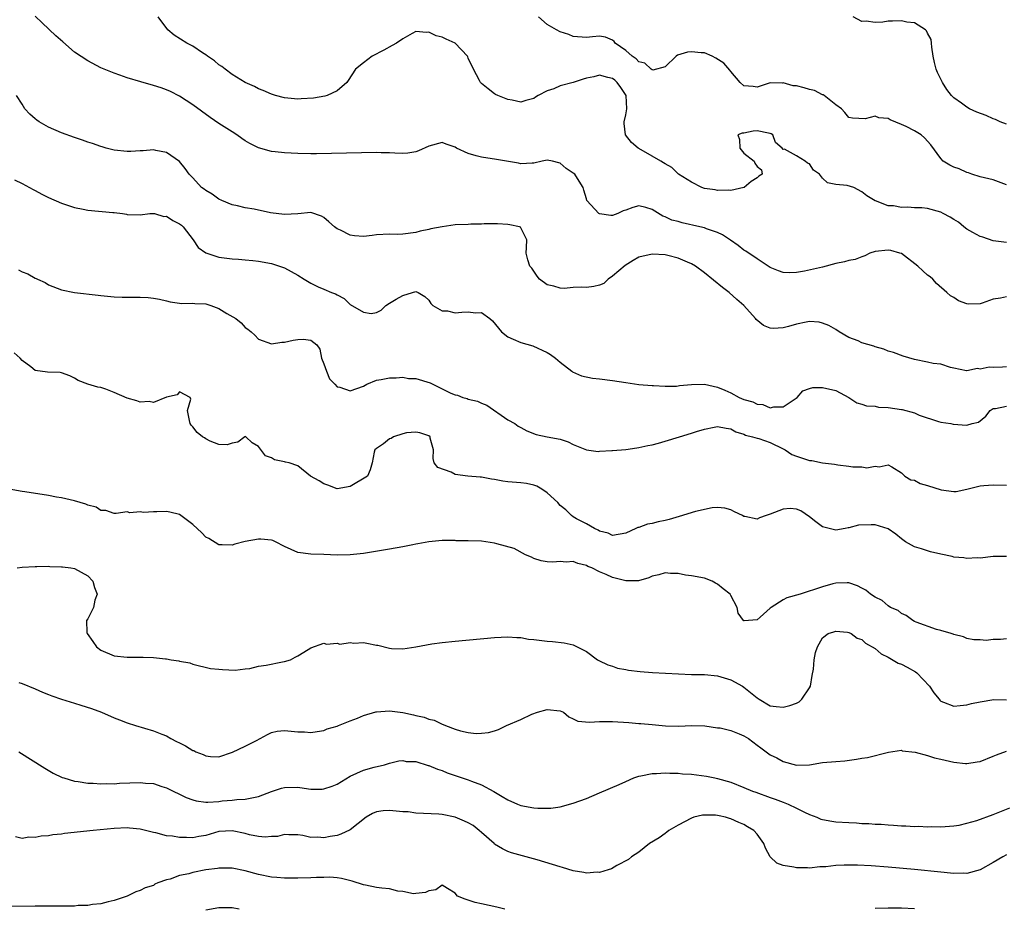
# Model space of a CAD drawing. Units: inches. Extents: x 2601000 to 2604000, y 1488000 to 1491000.
# Drawn here: x 2601787 to 2601937, y 1488463 to 1488599 of the extents above; entities that cross this region are included whole.
import ezdxf

# ---------------------------------------------------------------- set-up
doc = ezdxf.new("R2010")
doc.units = ezdxf.units.IN
doc.header["$MEASUREMENT"] = 0
doc.layers.add('LD26011488_2ft', color=194, linetype='Continuous')

msp = doc.modelspace()

# ---------------------------------------------------------------- linework, layer by layer
at = {"layer": 'LD26011488_2ft'}
for points, elevation in [([(2601937, 1488556.33), (2601936.12, 1488556.13), (2601935, 1488555.96), (2601933.34, 1488555.34), (2601933, 1488555.27), (2601931.2, 1488555.2), (2601931, 1488555.24), (2601929.73, 1488555.73), (2601929, 1488556.22), (2601928.47, 1488556.47), (2601927.91, 1488557), (2601926.38, 1488558.38), (2601925.8, 1488559), (2601925.38, 1488559.38), (2601925, 1488559.65), (2601924.28, 1488560.28), (2601923.53, 1488561), (2601921, 1488562.91), (2601920.79, 1488563), (2601919.38, 1488563.38), (2601919, 1488563.44), (2601917, 1488563.23), (2601916.21, 1488563), (2601915.45, 1488562.55), (2601915, 1488562.44), (2601913.98, 1488562.02), (2601913, 1488561.85), (2601912.32, 1488561.68), (2601911, 1488561.39), (2601909, 1488560.85), (2601906.23, 1488560.23), (2601905, 1488560.03), (2601903.97, 1488559.97), (2601903, 1488560.05), (2601902.28, 1488560.28), (2601901, 1488560.81), (2601899, 1488562.12), (2601897.3, 1488563.3), (2601897, 1488563.46), (2601896.15, 1488564.15), (2601894.96, 1488564.96), (2601893.76, 1488565.76), (2601893, 1488566.11), (2601891.29, 1488566.71), (2601891, 1488566.83), (2601890.31, 1488567), (2601887.59, 1488567.59), (2601887, 1488567.78), (2601886.03, 1488568.03), (2601885, 1488568.54), (2601884.63, 1488568.63), (2601883, 1488569.63), (2601882.06, 1488569.94), (2601881, 1488570.18), (2601880.05, 1488569.95), (2601879, 1488569.52), (2601878.58, 1488569.42), (2601877.77, 1488569), (2601877, 1488568.71), (2601876.72, 1488568.72), (2601874.97, 1488568.97), (2601874.91, 1488569), (2601873.07, 1488571), (2601873, 1488571.26), (2601872.59, 1488572.59), (2601872.5, 1488573), (2601871.65, 1488574.35), (2601871.22, 1488575), (2601871, 1488575.17), (2601869.9, 1488575.9), (2601869, 1488576.7), (2601868.77, 1488576.77), (2601867.85, 1488577), (2601867, 1488577.15), (2601866.24, 1488577), (2601865, 1488576.71), (2601864.72, 1488576.72), (2601863, 1488576.57), (2601862.67, 1488576.67), (2601859, 1488577.32), (2601858.65, 1488577.35), (2601857, 1488577.6), (2601856.18, 1488577.82), (2601855, 1488578.16), (2601853.2, 1488579), (2601853, 1488579.12), (2601851.61, 1488579.61), (2601851, 1488579.85), (2601849, 1488579.28), (2601847.43, 1488578.57), (2601847, 1488578.4), (2601845.77, 1488578.23), (2601845, 1488578.18), (2601843.79, 1488578.21), (2601843, 1488578.29), (2601841.71, 1488578.29), (2601841, 1488578.31), (2601831.86, 1488578.14), (2601831, 1488578.13), (2601829, 1488578.19), (2601827, 1488578.29), (2601825.56, 1488578.44), (2601825, 1488578.47), (2601823.03, 1488579.03), (2601821.7, 1488579.7), (2601821, 1488580.12), (2601820.47, 1488580.47), (2601819.74, 1488581), (2601819, 1488581.46), (2601817, 1488582.76), (2601815.67, 1488583.67), (2601813, 1488585.57), (2601811, 1488586.89), (2601809.6, 1488587.6), (2601809, 1488587.87), (2601808.17, 1488588.17), (2601807, 1488588.55), (2601805.08, 1488589.08), (2601803, 1488589.71), (2601801.88, 1488590.12), (2601801, 1488590.4), (2601799.49, 1488591), (2601799, 1488591.24), (2601797, 1488592.28), (2601795, 1488593.63), (2601793.18, 1488595.18), (2601792.12, 1488596.12), (2601790.06, 1488598.06), (2601789, 1488599.12)], 9158), ([(2601937, 1488564.6), (2601936.63, 1488564.63), (2601935, 1488564.87), (2601933.41, 1488565.41), (2601933, 1488565.52), (2601931.88, 1488566.12), (2601931, 1488566.63), (2601930.51, 1488567), (2601929.7, 1488567.7), (2601929, 1488568.1), (2601928.46, 1488568.46), (2601927.39, 1488569), (2601927, 1488569.22), (2601925, 1488569.78), (2601924.13, 1488569.87), (2601923, 1488569.9), (2601922, 1488570), (2601921, 1488569.95), (2601919.8, 1488570.2), (2601919, 1488570.21), (2601917.04, 1488570.96), (2601917, 1488570.97), (2601915.72, 1488571.72), (2601915, 1488572.31), (2601913.74, 1488573), (2601912.73, 1488573.27), (2601911, 1488573.46), (2601909.72, 1488573.72), (2601909, 1488574.43), (2601908.5, 1488575), (2601907.63, 1488575.63), (2601907, 1488576.6), (2601906.7, 1488576.7), (2601906.36, 1488577), (2601905, 1488577.81), (2601903.18, 1488578.82), (2601903, 1488578.79), (2601902.84, 1488579), (2601901.83, 1488579.83), (2601901.42, 1488581), (2601901.17, 1488581.17), (2601901, 1488581.23), (2601900.74, 1488581.26), (2601899, 1488581.61), (2601898.43, 1488581.57), (2601897, 1488581.26), (2601896.73, 1488581.27), (2601896.09, 1488581), (2601896.31, 1488580.31), (2601896.36, 1488579), (2601897, 1488578.23), (2601898.58, 1488577), (2601898.69, 1488576.69), (2601899, 1488576.21), (2601899.68, 1488575.68), (2601899.78, 1488575), (2601899.29, 1488574.71), (2601899, 1488574.48), (2601898.1, 1488573.9), (2601897.04, 1488573), (2601897, 1488572.99), (2601895, 1488572.53), (2601894.6, 1488572.6), (2601893, 1488572.51), (2601892.62, 1488572.62), (2601891, 1488572.85), (2601890.57, 1488573), (2601889, 1488573.78), (2601887.02, 1488575), (2601886.03, 1488576.03), (2601885, 1488576.57), (2601884.76, 1488576.76), (2601884.32, 1488577), (2601883, 1488577.78), (2601881, 1488578.91), (2601880.87, 1488579), (2601879.85, 1488579.85), (2601878.94, 1488581), (2601878.75, 1488582.75), (2601878.77, 1488583), (2601879, 1488584.08), (2601879.17, 1488585), (2601879.04, 1488587), (2601878.22, 1488588.22), (2601877.71, 1488589), (2601877.33, 1488589.33), (2601877, 1488589.59), (2601876.26, 1488589.74), (2601875, 1488590.1), (2601874.14, 1488589.86), (2601873, 1488589.63), (2601872.49, 1488589.51), (2601871, 1488589), (2601869, 1488588.48), (2601868.01, 1488588.01), (2601867, 1488587.73), (2601865.66, 1488587), (2601865.24, 1488586.76), (2601865, 1488586.53), (2601863.75, 1488586.25), (2601863, 1488585.99), (2601861.7, 1488586.3), (2601861, 1488586.42), (2601859.49, 1488587), (2601859.16, 1488587.16), (2601859, 1488587.26), (2601858.04, 1488588.04), (2601857, 1488588.82), (2601856.88, 1488589), (2601856.71, 1488589.29), (2601855.78, 1488591), (2601855, 1488592.69), (2601854.92, 1488592.92), (2601854.86, 1488593), (2601853, 1488594.98), (2601851.61, 1488595.61), (2601851, 1488595.91), (2601850.09, 1488596.09), (2601849, 1488596.67), (2601848.61, 1488596.61), (2601847, 1488596.77), (2601846.45, 1488596.45), (2601845, 1488595.64), (2601844.07, 1488595), (2601843.39, 1488594.61), (2601842.1, 1488593.9), (2601840.37, 1488593), (2601839, 1488592.01), (2601837.81, 1488591), (2601836.69, 1488589.31), (2601836.46, 1488589), (2601835, 1488587.74), (2601833.5, 1488587), (2601833.11, 1488586.89), (2601831.41, 1488586.59), (2601829.52, 1488586.48), (2601829, 1488586.47), (2601827, 1488586.65), (2601825.63, 1488587), (2601825, 1488587.2), (2601823.75, 1488587.75), (2601823, 1488588.03), (2601822.39, 1488588.39), (2601821, 1488588.97), (2601819, 1488590.23), (2601817.92, 1488591), (2601817.44, 1488591.44), (2601817, 1488591.69), (2601816.31, 1488592.31), (2601815.26, 1488593), (2601815, 1488593.19), (2601814.48, 1488593.52), (2601813, 1488594.53), (2601812.09, 1488595), (2601810.18, 1488596.18), (2601809.19, 1488597), (2601807.73, 1488599)], 9156), ([(2601937, 1488573.41), (2601935, 1488574.13), (2601933, 1488574.62), (2601931.74, 1488575), (2601931.22, 1488575.22), (2601931, 1488575.27), (2601929.82, 1488575.82), (2601929, 1488576.11), (2601928.4, 1488576.4), (2601927.37, 1488577), (2601927, 1488577.39), (2601925.5, 1488579.5), (2601924.55, 1488580.55), (2601924.04, 1488581), (2601923, 1488581.6), (2601921.73, 1488582.27), (2601921, 1488582.61), (2601919.3, 1488583.3), (2601919, 1488583.52), (2601917.59, 1488583.59), (2601917, 1488583.86), (2601915.47, 1488583.47), (2601913.53, 1488583.53), (2601913, 1488583.66), (2601912.41, 1488584.41), (2601911.87, 1488585), (2601911, 1488585.6), (2601909.24, 1488587), (2601909.1, 1488587.1), (2601909, 1488587.13), (2601907.77, 1488587.77), (2601907, 1488587.94), (2601906.17, 1488588.17), (2601905, 1488588.46), (2601904.5, 1488588.5), (2601903, 1488588.93), (2601902.91, 1488588.91), (2601901, 1488588.96), (2601899, 1488588.3), (2601898.39, 1488588.39), (2601897, 1488588.47), (2601896.43, 1488589), (2601895, 1488590.67), (2601894.87, 1488590.87), (2601893.92, 1488591.92), (2601892.71, 1488592.71), (2601892.18, 1488593), (2601891, 1488593.5), (2601890.47, 1488593.53), (2601889, 1488593.68), (2601888.41, 1488593.59), (2601886.87, 1488593.13), (2601886.68, 1488593), (2601885, 1488591.37), (2601883.11, 1488590.89), (2601883, 1488590.92), (2601882.89, 1488591), (2601881.92, 1488591.92), (2601881, 1488592.16), (2601880.6, 1488592.6), (2601879.97, 1488593), (2601879, 1488593.85), (2601877.37, 1488595), (2601877.24, 1488595.24), (2601877, 1488595.43), (2601875.9, 1488595.9), (2601875, 1488596.06), (2601873.93, 1488595.93), (2601873, 1488595.85), (2601871, 1488596.02), (2601870.33, 1488596.33), (2601869, 1488596.73), (2601868.44, 1488597), (2601867, 1488597.84), (2601865.69, 1488599)], 9154), ([(2601937, 1488582.62), (2601936.08, 1488583), (2601935.35, 1488583.35), (2601935, 1488583.45), (2601933.94, 1488583.94), (2601932.49, 1488584.49), (2601931.41, 1488585), (2601931, 1488585.21), (2601930.18, 1488585.82), (2601929, 1488586.65), (2601928.64, 1488587), (2601927.94, 1488587.94), (2601927.29, 1488589), (2601926.5, 1488590.5), (2601926.33, 1488591), (2601926.04, 1488592.04), (2601925.85, 1488593), (2601925.65, 1488594.35), (2601925.59, 1488595), (2601925.52, 1488595.52), (2601925, 1488596.51), (2601924.85, 1488596.85), (2601924.69, 1488597), (2601923, 1488598.09), (2601921.82, 1488598.18), (2601921, 1488598.4), (2601919.67, 1488598.33), (2601919, 1488598.32), (2601918.18, 1488598.18), (2601917, 1488598.13), (2601915.66, 1488598.34), (2601915, 1488598.31), (2601913.66, 1488599)], 9152), ([(2601937, 1488545.63), (2601936.41, 1488545.59), (2601935, 1488545.57), (2601934.38, 1488545.62), (2601933, 1488545.32), (2601932.58, 1488545.42), (2601931, 1488545.05), (2601930.93, 1488545.07), (2601929, 1488545.45), (2601928.47, 1488545.53), (2601927, 1488546.04), (2601925.85, 1488546.15), (2601925, 1488546.37), (2601923, 1488546.76), (2601921.27, 1488547.27), (2601919.82, 1488547.82), (2601919, 1488548.04), (2601918.34, 1488548.34), (2601917, 1488548.69), (2601916.78, 1488548.78), (2601915, 1488549.31), (2601914.4, 1488549.6), (2601913, 1488550.14), (2601911.51, 1488551), (2601911, 1488551.32), (2601909.93, 1488551.93), (2601909, 1488552.32), (2601908.46, 1488552.46), (2601907, 1488552.56), (2601906.48, 1488552.48), (2601905, 1488552.17), (2601903.79, 1488551.79), (2601903, 1488551.58), (2601901.48, 1488551.48), (2601901, 1488551.53), (2601899.98, 1488551.98), (2601898.86, 1488552.86), (2601898.77, 1488553), (2601897.01, 1488555), (2601895.93, 1488555.93), (2601894.74, 1488557), (2601893.76, 1488557.76), (2601891, 1488559.98), (2601889.61, 1488561), (2601889, 1488561.37), (2601888.39, 1488561.61), (2601887, 1488562.23), (2601885.39, 1488562.61), (2601885, 1488562.72), (2601883, 1488562.83), (2601881, 1488562.35), (2601880.12, 1488561.88), (2601878.88, 1488561.12), (2601877, 1488559.47), (2601876.29, 1488559), (2601875.66, 1488558.34), (2601875, 1488558.08), (2601874.12, 1488557.88), (2601873, 1488557.77), (2601872.2, 1488557.8), (2601871, 1488557.75), (2601869.59, 1488557.59), (2601869, 1488557.64), (2601868.05, 1488557.95), (2601867, 1488558.13), (2601865.84, 1488559), (2601865.49, 1488559.49), (2601864.7, 1488560.7), (2601864.35, 1488561), (2601864.06, 1488561.94), (2601863.84, 1488563), (2601863.86, 1488563.86), (2601863.91, 1488565), (2601863, 1488566.86), (2601862.94, 1488566.94), (2601862.79, 1488567), (2601861.31, 1488567.31), (2601861, 1488567.35), (2601859.46, 1488567.46), (2601859, 1488567.43), (2601857.43, 1488567.43), (2601857, 1488567.38), (2601855.39, 1488567.39), (2601855, 1488567.36), (2601853, 1488567.28), (2601851, 1488567), (2601849.31, 1488566.69), (2601849, 1488566.61), (2601847.67, 1488566.33), (2601847, 1488566.12), (2601845, 1488565.86), (2601844.17, 1488565.83), (2601843, 1488565.87), (2601841, 1488565.75), (2601840.32, 1488565.68), (2601839, 1488565.52), (2601837.63, 1488565.63), (2601837, 1488565.72), (2601835.53, 1488566.47), (2601835, 1488566.69), (2601834.58, 1488567), (2601833.73, 1488567.73), (2601833, 1488568.41), (2601832.62, 1488568.62), (2601831, 1488569.16), (2601829, 1488568.97), (2601827, 1488568.86), (2601824.85, 1488569.15), (2601822.34, 1488569.66), (2601821, 1488569.88), (2601819.81, 1488570.19), (2601819, 1488570.35), (2601817.43, 1488571), (2601817, 1488571.21), (2601815.95, 1488571.95), (2601815, 1488572.53), (2601814.74, 1488572.74), (2601814.35, 1488573), (2601813, 1488574.48), (2601812.47, 1488575), (2601811.86, 1488575.86), (2601810.96, 1488576.96), (2601809, 1488578.3), (2601807.36, 1488578.64), (2601807, 1488578.75), (2601805.45, 1488578.55), (2601805, 1488578.59), (2601803.55, 1488578.45), (2601803, 1488578.46), (2601801, 1488578.68), (2601799.79, 1488579), (2601799.19, 1488579.19), (2601799, 1488579.23), (2601797.7, 1488579.7), (2601797, 1488579.92), (2601796.2, 1488580.2), (2601795, 1488580.6), (2601793, 1488581.32), (2601791, 1488582.18), (2601789.57, 1488583), (2601789.24, 1488583.24), (2601789, 1488583.43), (2601788.18, 1488584.18), (2601787.43, 1488585), (2601787, 1488585.68), (2601786.12, 1488587)], 9160), ([(2601785.83, 1488574.17), (2601787, 1488573.6), (2601788.68, 1488572.68), (2601789, 1488572.53), (2601789.99, 1488571.99), (2601791, 1488571.48), (2601793, 1488570.6), (2601795, 1488569.94), (2601796.31, 1488569.69), (2601797, 1488569.53), (2601800.82, 1488569.18), (2601801, 1488569.18), (2601802.31, 1488569), (2601802.9, 1488568.9), (2601803, 1488568.85), (2601805, 1488568.82), (2601806.46, 1488569), (2601806.96, 1488569.04), (2601807.17, 1488569), (2601808.59, 1488568.59), (2601809, 1488568.61), (2601809.97, 1488567.97), (2601811, 1488567.47), (2601811.26, 1488567.26), (2601811.54, 1488567), (2601813.06, 1488565), (2601813.85, 1488563.85), (2601815.01, 1488563.01), (2601817, 1488562.38), (2601819, 1488562.14), (2601819.95, 1488562.05), (2601821, 1488561.98), (2601822.16, 1488561.84), (2601823, 1488561.76), (2601825, 1488561.39), (2601827, 1488560.73), (2601829, 1488559.63), (2601829.99, 1488559), (2601831, 1488558.42), (2601832.13, 1488557.87), (2601833, 1488557.5), (2601834.13, 1488557), (2601834.78, 1488556.78), (2601835, 1488556.62), (2601836.08, 1488556.08), (2601837, 1488555.13), (2601839, 1488553.97), (2601840.2, 1488553.8), (2601841, 1488553.95), (2601841.71, 1488554.29), (2601842.45, 1488555), (2601843, 1488555.34), (2601843.98, 1488555.98), (2601845, 1488556.55), (2601846.48, 1488557), (2601847, 1488557.13), (2601847.38, 1488557), (2601848.39, 1488556.39), (2601849, 1488555.82), (2601849.29, 1488555.29), (2601849.6, 1488555), (2601851, 1488554.17), (2601851.83, 1488554.17), (2601853, 1488553.86), (2601854.02, 1488553.98), (2601855, 1488554.04), (2601856.1, 1488553.9), (2601857, 1488553.93), (2601858.27, 1488553), (2601858.68, 1488552.68), (2601860.06, 1488551), (2601861, 1488550.25), (2601861.86, 1488549.86), (2601863, 1488549.38), (2601864.85, 1488548.85), (2601867, 1488547.84), (2601867.52, 1488547.52), (2601868.28, 1488547), (2601869, 1488546.36), (2601870.79, 1488545), (2601870.9, 1488544.9), (2601872.27, 1488544.27), (2601873.95, 1488543.95), (2601875, 1488543.84), (2601877, 1488543.58), (2601879, 1488543.27), (2601881, 1488542.98), (2601883, 1488542.79), (2601883.2, 1488542.8), (2601885, 1488542.7), (2601886.73, 1488542.73), (2601887, 1488542.76), (2601887.2, 1488542.8), (2601889.03, 1488542.97), (2601891, 1488543.03), (2601893, 1488542.58), (2601894.11, 1488542.11), (2601895, 1488541.7), (2601896.26, 1488541), (2601897, 1488540.67), (2601898.34, 1488540.34), (2601899, 1488539.95), (2601899.91, 1488539.91), (2601901, 1488539.43), (2601901.57, 1488539.57), (2601903, 1488539.58), (2601905.12, 1488541), (2601905.99, 1488542.01), (2601907, 1488542.36), (2601907.51, 1488542.49), (2601909, 1488542.51), (2601911, 1488542.07), (2601913, 1488540.96), (2601914.19, 1488540.19), (2601915, 1488539.98), (2601915.69, 1488539.69), (2601917, 1488539.66), (2601917.53, 1488539.53), (2601919, 1488539.46), (2601921, 1488539.14), (2601921.13, 1488539.13), (2601923, 1488538.64), (2601923.69, 1488538.31), (2601926.67, 1488537.33), (2601927, 1488537.23), (2601928.53, 1488537), (2601928.91, 1488536.91), (2601931, 1488536.78), (2601931.8, 1488537), (2601932.77, 1488537.23), (2601933.86, 1488538.14), (2601934.53, 1488539), (2601935, 1488539.32), (2601935.33, 1488539.33), (2601937, 1488539.68)], 9162), ([(2601786.45, 1488560.45), (2601787, 1488560.15), (2601787.85, 1488559.85), (2601789, 1488559.16), (2601789.12, 1488559.12), (2601789.33, 1488559), (2601790.5, 1488558.5), (2601791, 1488558.17), (2601793, 1488557.39), (2601794.98, 1488556.98), (2601798.6, 1488556.6), (2601799, 1488556.53), (2601801, 1488556.34), (2601802.26, 1488556.26), (2601804.25, 1488556.25), (2601805, 1488556.26), (2601806.21, 1488556.21), (2601807, 1488556.12), (2601807.95, 1488555.95), (2601809, 1488555.72), (2601809.54, 1488555.54), (2601811, 1488555.38), (2601811.3, 1488555.3), (2601813, 1488555.38), (2601813.31, 1488555.31), (2601815, 1488555.25), (2601815.77, 1488555), (2601817, 1488554.53), (2601818.22, 1488553.78), (2601819.55, 1488553), (2601820.37, 1488552.37), (2601821, 1488551.66), (2601821.41, 1488551.41), (2601821.89, 1488551), (2601822.46, 1488550.46), (2601823, 1488549.89), (2601825, 1488549.16), (2601826.59, 1488549.41), (2601827, 1488549.41), (2601828.29, 1488549.71), (2601829, 1488549.83), (2601829.85, 1488549.85), (2601831, 1488549.74), (2601831.92, 1488549), (2601832.35, 1488548.35), (2601832.6, 1488547), (2601833, 1488546.1), (2601833.36, 1488545), (2601833.84, 1488543.84), (2601834.67, 1488543), (2601835, 1488542.63), (2601835.43, 1488542.57), (2601837, 1488541.99), (2601839, 1488542.71), (2601839.53, 1488543), (2601841, 1488543.61), (2601841.74, 1488543.74), (2601843, 1488544), (2601843.98, 1488543.98), (2601845, 1488544.07), (2601845.9, 1488543.9), (2601847, 1488543.86), (2601849.21, 1488543.21), (2601849.57, 1488543), (2601851, 1488542.32), (2601852.35, 1488541.65), (2601853, 1488541.37), (2601853.33, 1488541.33), (2601854.18, 1488541), (2601854.82, 1488540.82), (2601855, 1488540.73), (2601856.41, 1488540.41), (2601857, 1488540.12), (2601857.8, 1488539.8), (2601861, 1488537.6), (2601862.09, 1488537), (2601862.61, 1488536.61), (2601863, 1488536.43), (2601863.9, 1488535.9), (2601865.34, 1488535.34), (2601867, 1488535), (2601869, 1488534.63), (2601870.21, 1488534.21), (2601871, 1488533.84), (2601873, 1488532.99), (2601874.77, 1488532.77), (2601875, 1488532.81), (2601876.88, 1488532.88), (2601877, 1488532.9), (2601879, 1488533.05), (2601880.68, 1488533.32), (2601881, 1488533.35), (2601882.34, 1488533.66), (2601883, 1488533.78), (2601883.98, 1488534.02), (2601885, 1488534.31), (2601887.17, 1488535), (2601889, 1488535.53), (2601889.8, 1488535.8), (2601891, 1488536.16), (2601892.47, 1488536.47), (2601893, 1488536.56), (2601894.31, 1488536.31), (2601895, 1488536.2), (2601895.75, 1488535.75), (2601897, 1488535.38), (2601897.25, 1488535.25), (2601898.3, 1488535), (2601899, 1488534.77), (2601899.29, 1488534.71), (2601901, 1488534.11), (2601903, 1488533.15), (2601903.27, 1488533), (2601904.31, 1488532.31), (2601905, 1488532.04), (2601907, 1488531.39), (2601907.37, 1488531.37), (2601909, 1488531.02), (2601910.82, 1488530.82), (2601911.3, 1488530.7), (2601913, 1488530.54), (2601913.6, 1488530.4), (2601915, 1488530.42), (2601915.74, 1488530.26), (2601917, 1488530.53), (2601917.61, 1488530.39), (2601919, 1488530.71), (2601919.57, 1488530.43), (2601921, 1488529.52), (2601921.51, 1488529), (2601922.44, 1488528.44), (2601923, 1488528.4), (2601923.85, 1488527.85), (2601925, 1488527.56), (2601927.08, 1488526.92), (2601929, 1488526.68), (2601929.33, 1488526.67), (2601931, 1488527), (2601933, 1488527.51), (2601933.55, 1488527.55), (2601935, 1488527.69), (2601937, 1488527.61)], 9164), ([(2601937, 1488516.75), (2601935, 1488516.76), (2601933, 1488516.52), (2601932.53, 1488516.53), (2601931, 1488516.42), (2601930.53, 1488516.53), (2601929, 1488516.65), (2601928.73, 1488516.73), (2601927, 1488517.09), (2601925.46, 1488517.46), (2601925, 1488517.6), (2601924.08, 1488517.92), (2601923, 1488518.24), (2601921.65, 1488519), (2601921, 1488519.46), (2601920.14, 1488520.14), (2601919, 1488520.95), (2601917, 1488521.56), (2601916.4, 1488521.6), (2601914.49, 1488521.51), (2601913, 1488521.1), (2601912.9, 1488521.1), (2601912.42, 1488521), (2601911, 1488520.75), (2601910.8, 1488520.8), (2601909.98, 1488521), (2601909, 1488521.28), (2601907.96, 1488522.04), (2601907, 1488522.77), (2601905.69, 1488523.69), (2601905, 1488523.97), (2601904.05, 1488524.05), (2601903, 1488523.98), (2601901, 1488523.18), (2601900.38, 1488523), (2601899.37, 1488522.63), (2601899, 1488522.44), (2601897.15, 1488522.85), (2601897, 1488522.86), (2601896.77, 1488523), (2601895.56, 1488523.56), (2601895, 1488523.86), (2601894.1, 1488524.1), (2601893, 1488524.2), (2601892.17, 1488524.17), (2601889.61, 1488523.61), (2601887.16, 1488522.84), (2601885.61, 1488522.39), (2601885, 1488522.24), (2601883.96, 1488522.04), (2601883, 1488521.79), (2601882.3, 1488521.7), (2601881, 1488521.19), (2601880.83, 1488521.17), (2601880.55, 1488521), (2601879, 1488520.29), (2601877, 1488519.96), (2601876.31, 1488520.31), (2601875, 1488520.62), (2601874.77, 1488520.77), (2601874.22, 1488521), (2601873, 1488521.75), (2601871.49, 1488522.51), (2601871, 1488522.79), (2601870.71, 1488523), (2601869.85, 1488523.85), (2601869, 1488524.51), (2601868.63, 1488525), (2601867, 1488526.45), (2601866.2, 1488527), (2601865.46, 1488527.46), (2601865, 1488527.6), (2601863.87, 1488527.87), (2601863, 1488527.97), (2601861, 1488528.15), (2601860.24, 1488528.24), (2601859, 1488528.47), (2601858.52, 1488528.52), (2601857, 1488528.82), (2601856.82, 1488528.82), (2601854.93, 1488529), (2601853, 1488529.26), (2601852.38, 1488529.62), (2601850.33, 1488530.33), (2601849.77, 1488531), (2601849.66, 1488531.66), (2601849.71, 1488533), (2601849.21, 1488534.79), (2601849.17, 1488535), (2601849, 1488535.14), (2601847.62, 1488535.62), (2601847, 1488535.69), (2601845.58, 1488535.58), (2601845, 1488535.44), (2601843.61, 1488535), (2601843.26, 1488534.74), (2601843, 1488534.66), (2601842.09, 1488533.91), (2601841, 1488533.22), (2601840.75, 1488533), (2601840.65, 1488532.65), (2601840.36, 1488531), (2601840.06, 1488529.94), (2601839.64, 1488529), (2601837, 1488527.43), (2601835, 1488527.06), (2601833.61, 1488527.61), (2601833, 1488527.82), (2601832.26, 1488528.26), (2601830.93, 1488529), (2601829, 1488530.55), (2601827.67, 1488531), (2601827.14, 1488531.14), (2601827, 1488531.19), (2601825.47, 1488531.47), (2601825, 1488531.8), (2601824.07, 1488532.07), (2601823, 1488533.53), (2601822.07, 1488534.07), (2601821.07, 1488535), (2601821, 1488535.02), (2601820.92, 1488535), (2601819.85, 1488534.15), (2601819, 1488534.01), (2601818.24, 1488533.76), (2601817, 1488533.82), (2601815.67, 1488534.33), (2601815, 1488534.66), (2601814.81, 1488534.81), (2601814.5, 1488535), (2601813.65, 1488535.65), (2601813, 1488536.51), (2601812.78, 1488536.78), (2601812.62, 1488537), (2601812.5, 1488537.5), (2601812.22, 1488539), (2601812.72, 1488540.72), (2601812.59, 1488541), (2601811, 1488541.85), (2601810.61, 1488541.39), (2601809, 1488541.04), (2601807, 1488540.23), (2601806.36, 1488540.36), (2601805, 1488540.25), (2601804.46, 1488540.46), (2601803, 1488540.88), (2601801, 1488541.76), (2601799.77, 1488542.23), (2601799, 1488542.49), (2601798.54, 1488542.54), (2601797.02, 1488543.02), (2601795.56, 1488543.56), (2601795, 1488543.94), (2601794.28, 1488544.28), (2601793, 1488544.73), (2601792.77, 1488544.77), (2601790.85, 1488544.85), (2601789, 1488545.12), (2601788.33, 1488545.67), (2601787, 1488546.64), (2601786.71, 1488547), (2601785.8, 1488547.8)], 9166), ([(2601937, 1488504.18), (2601936.09, 1488504.09), (2601935, 1488504.09), (2601933.95, 1488503.95), (2601933, 1488504.06), (2601932.06, 1488504.06), (2601931, 1488504.26), (2601930.49, 1488504.49), (2601929, 1488504.86), (2601928.92, 1488504.92), (2601928.59, 1488505), (2601927, 1488505.49), (2601926.38, 1488505.62), (2601923.26, 1488506.74), (2601923, 1488506.86), (2601922.75, 1488507), (2601921.75, 1488507.75), (2601921, 1488508.05), (2601920.5, 1488508.5), (2601919.37, 1488509), (2601919, 1488509.22), (2601918.06, 1488510.06), (2601917, 1488510.53), (2601916.3, 1488511), (2601915.61, 1488511.61), (2601915, 1488511.91), (2601914.3, 1488512.3), (2601913, 1488512.72), (2601912.74, 1488512.74), (2601911, 1488512.67), (2601910.58, 1488512.58), (2601909, 1488512.13), (2601905.59, 1488511), (2601903.56, 1488510.44), (2601903, 1488510.12), (2601901.15, 1488509), (2601901, 1488508.85), (2601899.49, 1488507.49), (2601899, 1488507.08), (2601897.05, 1488506.95), (2601897, 1488506.92), (2601896.93, 1488507), (2601896.13, 1488508.13), (2601895.95, 1488509), (2601895, 1488510.82), (2601894.89, 1488511), (2601893.82, 1488511.82), (2601893, 1488512.55), (2601892.68, 1488512.68), (2601892.16, 1488513), (2601891, 1488513.44), (2601889, 1488513.81), (2601888.1, 1488513.9), (2601887, 1488514.15), (2601885.83, 1488514.17), (2601885, 1488514.28), (2601884.04, 1488513.96), (2601883, 1488513.74), (2601882.52, 1488513.48), (2601880.96, 1488513.04), (2601879, 1488513.03), (2601877, 1488513.55), (2601875.99, 1488514.01), (2601875, 1488514.39), (2601873.8, 1488515), (2601873.24, 1488515.24), (2601873, 1488515.39), (2601871.67, 1488515.67), (2601871, 1488515.99), (2601869.9, 1488515.9), (2601869, 1488516.01), (2601867.87, 1488515.87), (2601867, 1488515.94), (2601866.1, 1488516.1), (2601865, 1488516.46), (2601864.63, 1488516.63), (2601863.71, 1488517), (2601861.98, 1488517.98), (2601859.33, 1488518.67), (2601859, 1488518.77), (2601857, 1488519.08), (2601855, 1488519.14), (2601853.16, 1488519.16), (2601853, 1488519.18), (2601851.18, 1488519.18), (2601851, 1488519.17), (2601849, 1488519), (2601847.33, 1488518.67), (2601847, 1488518.63), (2601846.54, 1488518.54), (2601845, 1488518.22), (2601843, 1488517.85), (2601840.55, 1488517.45), (2601839, 1488517.22), (2601837, 1488516.99), (2601835, 1488516.94), (2601833, 1488517.05), (2601831, 1488517.11), (2601829, 1488517.38), (2601827, 1488518.29), (2601825.62, 1488519), (2601825.19, 1488519.19), (2601825, 1488519.23), (2601823.38, 1488519.38), (2601823, 1488519.41), (2601821, 1488519.02), (2601819.39, 1488518.61), (2601819, 1488518.49), (2601817.46, 1488518.54), (2601817, 1488518.52), (2601815.47, 1488519.47), (2601815, 1488519.72), (2601814.36, 1488520.36), (2601813, 1488521.62), (2601811, 1488523.13), (2601809.52, 1488523.52), (2601809, 1488523.62), (2601807.55, 1488523.55), (2601807, 1488523.57), (2601805.47, 1488523.47), (2601805, 1488523.57), (2601803.42, 1488523.42), (2601803, 1488523.55), (2601801.32, 1488523.32), (2601801, 1488523.31), (2601799.77, 1488523.77), (2601799, 1488523.78), (2601798.27, 1488524.27), (2601797, 1488524.57), (2601796.72, 1488524.72), (2601795, 1488525.21), (2601793, 1488525.67), (2601792.21, 1488525.79), (2601791, 1488526.03), (2601787.41, 1488526.59), (2601787, 1488526.64), (2601785.03, 1488527.03)], 9168), ([(2601786.23, 1488515), (2601787, 1488515.1), (2601789, 1488515.24), (2601789.23, 1488515.23), (2601791, 1488515.27), (2601791.24, 1488515.24), (2601793, 1488515.19), (2601793.16, 1488515.16), (2601794.42, 1488515), (2601795, 1488514.9), (2601797, 1488513.81), (2601797.77, 1488513), (2601798.04, 1488512.04), (2601798.41, 1488511), (2601798.1, 1488510.1), (2601797.86, 1488509), (2601797, 1488507.24), (2601796.8, 1488507), (2601796.85, 1488505.15), (2601796.89, 1488505), (2601797.79, 1488503.79), (2601798.33, 1488503), (2601799, 1488502.48), (2601801, 1488501.63), (2601803, 1488501.41), (2601804.6, 1488501.4), (2601805.43, 1488501.43), (2601807, 1488501.34), (2601808.87, 1488501.13), (2601809, 1488501.14), (2601809.73, 1488501), (2601810.86, 1488500.86), (2601811, 1488500.8), (2601812.55, 1488500.55), (2601813, 1488500.33), (2601815.68, 1488499.68), (2601817, 1488499.6), (2601817.51, 1488499.51), (2601819.45, 1488499.45), (2601821, 1488499.63), (2601821.69, 1488499.69), (2601823, 1488500.01), (2601824.2, 1488500.2), (2601826.7, 1488500.7), (2601827, 1488500.74), (2601827.9, 1488501), (2601828.61, 1488501.39), (2601829, 1488501.59), (2601830.6, 1488502.6), (2601831, 1488502.83), (2601833, 1488503.52), (2601833.4, 1488503.4), (2601835, 1488503.53), (2601835.41, 1488503.41), (2601837, 1488503.66), (2601837.56, 1488503.56), (2601839, 1488503.62), (2601839.54, 1488503.54), (2601841, 1488503.23), (2601841.22, 1488503.22), (2601843, 1488502.77), (2601843.28, 1488502.72), (2601845, 1488502.68), (2601847.02, 1488502.98), (2601849.42, 1488503.42), (2601851, 1488503.65), (2601853, 1488503.87), (2601859, 1488504.39), (2601861, 1488504.5), (2601862.4, 1488504.4), (2601863, 1488504.4), (2601864.17, 1488504.17), (2601865, 1488504.08), (2601867, 1488503.83), (2601867.81, 1488503.81), (2601869.61, 1488503.61), (2601871, 1488503.28), (2601871.2, 1488503.2), (2601873, 1488502.25), (2601874.71, 1488501), (2601874.9, 1488500.9), (2601876.24, 1488500.24), (2601877, 1488500.01), (2601877.75, 1488499.75), (2601879, 1488499.51), (2601879.41, 1488499.41), (2601881.2, 1488499.2), (2601883.07, 1488499.07), (2601889, 1488498.79), (2601891, 1488498.75), (2601893, 1488498.58), (2601895, 1488497.97), (2601896.77, 1488497), (2601897, 1488496.84), (2601899, 1488495.2), (2601899.31, 1488495), (2601901, 1488494.01), (2601901.9, 1488493.9), (2601903, 1488493.78), (2601903.98, 1488494.02), (2601905, 1488494.42), (2601905.4, 1488494.6), (2601905.85, 1488495), (2601907, 1488496.73), (2601907.14, 1488497), (2601907.39, 1488498.61), (2601907.59, 1488499.59), (2601907.72, 1488501), (2601907.9, 1488502.1), (2601908.22, 1488503), (2601909, 1488504.37), (2601909.87, 1488505), (2601910.71, 1488505.29), (2601911, 1488505.35), (2601912.79, 1488505.21), (2601913, 1488505.18), (2601913.37, 1488505), (2601914.29, 1488504.29), (2601915, 1488504.08), (2601915.55, 1488503.55), (2601917, 1488502.71), (2601917.93, 1488501.93), (2601919, 1488501.39), (2601920.51, 1488500.51), (2601921, 1488500.32), (2601921.89, 1488499.89), (2601923.17, 1488499.17), (2601923.37, 1488499), (2601925.27, 1488497), (2601925.96, 1488495.96), (2601926.75, 1488495), (2601926.85, 1488494.85), (2601927, 1488494.71), (2601927.43, 1488494.57), (2601929, 1488493.92), (2601929.95, 1488494.05), (2601931, 1488494.13), (2601931.67, 1488494.33), (2601933, 1488494.61), (2601935.07, 1488494.93), (2601937, 1488494.91)], 9170), ([(2601786.47, 1488497.53), (2601787, 1488497.4), (2601789, 1488496.59), (2601790.09, 1488496.09), (2601791, 1488495.74), (2601791.52, 1488495.52), (2601793.02, 1488495.02), (2601795, 1488494.4), (2601795.92, 1488494.08), (2601797.57, 1488493.57), (2601799.08, 1488493), (2601801, 1488492.17), (2601801.84, 1488491.84), (2601803, 1488491.41), (2601804.26, 1488491), (2601807, 1488490.19), (2601808.31, 1488489.69), (2601809, 1488489.4), (2601809.66, 1488489), (2601810.54, 1488488.54), (2601811, 1488488.33), (2601811.88, 1488487.88), (2601813, 1488487.2), (2601813.16, 1488487.16), (2601813.48, 1488487), (2601814.57, 1488486.57), (2601815, 1488486.36), (2601815.71, 1488486.29), (2601817, 1488486.24), (2601819.08, 1488486.92), (2601821, 1488487.84), (2601822.73, 1488488.73), (2601823.29, 1488489), (2601824.39, 1488489.61), (2601825, 1488489.91), (2601825.89, 1488490.11), (2601827, 1488490.24), (2601829, 1488490.04), (2601830.02, 1488490.02), (2601831, 1488489.9), (2601831.94, 1488490.06), (2601833, 1488490.25), (2601833.51, 1488490.49), (2601835, 1488490.91), (2601835.19, 1488491), (2601837, 1488491.71), (2601838.11, 1488492.11), (2601839, 1488492.53), (2601840.92, 1488493.08), (2601841, 1488493.09), (2601843, 1488493.22), (2601845, 1488492.95), (2601846.64, 1488492.64), (2601847, 1488492.54), (2601848.27, 1488492.27), (2601849, 1488491.98), (2601849.8, 1488491.8), (2601851, 1488491.2), (2601851.17, 1488491.17), (2601851.52, 1488491), (2601853, 1488490.44), (2601853.81, 1488490.19), (2601855, 1488489.93), (2601856.22, 1488489.78), (2601857, 1488489.8), (2601858.07, 1488489.93), (2601859, 1488490.19), (2601859.6, 1488490.4), (2601860.84, 1488491), (2601863, 1488491.93), (2601864.7, 1488492.7), (2601865.52, 1488493), (2601867, 1488493.41), (2601869, 1488493.22), (2601869.5, 1488493), (2601870.32, 1488492.32), (2601871, 1488492.01), (2601871.67, 1488491.67), (2601873.48, 1488491.48), (2601875, 1488491.62), (2601875.58, 1488491.58), (2601877, 1488491.62), (2601879.46, 1488491.46), (2601881, 1488491.31), (2601881.3, 1488491.3), (2601883, 1488491.14), (2601885.04, 1488490.96), (2601887.1, 1488490.9), (2601889, 1488490.99), (2601891.04, 1488490.96), (2601893, 1488490.66), (2601893.38, 1488490.62), (2601895, 1488490.23), (2601896.26, 1488489.74), (2601897, 1488489.42), (2601897.71, 1488489), (2601899, 1488488), (2601899.6, 1488487.6), (2601901, 1488486.54), (2601902.04, 1488486.04), (2601903, 1488485.5), (2601905, 1488484.96), (2601907, 1488485), (2601909, 1488485.33), (2601911, 1488485.53), (2601912.38, 1488485.62), (2601914.16, 1488485.84), (2601915, 1488486.01), (2601915.86, 1488486.14), (2601919.05, 1488486.95), (2601921, 1488487.24), (2601921.14, 1488487.14), (2601923.09, 1488486.91), (2601925, 1488486.4), (2601926.04, 1488486.04), (2601927, 1488485.87), (2601929, 1488485.41), (2601930.78, 1488485.22), (2601931, 1488485.21), (2601932.56, 1488485.44), (2601933, 1488485.53), (2601935, 1488486.3), (2601935.48, 1488486.52), (2601937, 1488487.08)], 9172), ([(2601786.5, 1488487), (2601790.47, 1488484.47), (2601791.74, 1488483.74), (2601793.09, 1488483.09), (2601793.36, 1488483), (2601795, 1488482.51), (2601795.53, 1488482.47), (2601797, 1488482.19), (2601797.81, 1488482.19), (2601799, 1488482.08), (2601799.86, 1488482.14), (2601801, 1488482.11), (2601801.82, 1488482.18), (2601805, 1488482.29), (2601805.79, 1488482.2), (2601807, 1488482.13), (2601808.29, 1488481.71), (2601809, 1488481.51), (2601812.01, 1488480.01), (2601813, 1488479.67), (2601813.51, 1488479.51), (2601815, 1488479.33), (2601815.32, 1488479.32), (2601817, 1488479.43), (2601817.49, 1488479.49), (2601819, 1488479.62), (2601819.73, 1488479.73), (2601821, 1488479.78), (2601823, 1488480.17), (2601825, 1488480.93), (2601826.55, 1488481.45), (2601827, 1488481.55), (2601829, 1488481.61), (2601830.66, 1488481.34), (2601831, 1488481.31), (2601832.7, 1488481.3), (2601833, 1488481.32), (2601834.25, 1488481.75), (2601835, 1488482.06), (2601837, 1488483.26), (2601839, 1488484.19), (2601840.63, 1488484.63), (2601842.25, 1488485), (2601843, 1488485.25), (2601844.4, 1488485.6), (2601845, 1488485.65), (2601845.53, 1488485.53), (2601847, 1488485.49), (2601848.89, 1488484.89), (2601849, 1488484.88), (2601850.32, 1488484.32), (2601851, 1488484.11), (2601851.8, 1488483.8), (2601855, 1488482.72), (2601855.49, 1488482.51), (2601857, 1488481.93), (2601858.91, 1488480.91), (2601860.17, 1488480.17), (2601861, 1488479.64), (2601862.49, 1488479), (2601863, 1488478.8), (2601865, 1488478.45), (2601865.61, 1488478.39), (2601867, 1488478.39), (2601867.6, 1488478.4), (2601869, 1488478.61), (2601871, 1488479.13), (2601873, 1488479.87), (2601875, 1488480.72), (2601877.98, 1488482.02), (2601879, 1488482.48), (2601880.25, 1488483), (2601881, 1488483.28), (2601881.31, 1488483.31), (2601883, 1488483.7), (2601883.66, 1488483.66), (2601885, 1488483.79), (2601885.71, 1488483.71), (2601887, 1488483.72), (2601887.64, 1488483.64), (2601889, 1488483.56), (2601891.28, 1488483.28), (2601892.56, 1488483), (2601893, 1488482.92), (2601895, 1488482.36), (2601897, 1488481.56), (2601898.31, 1488481), (2601898.81, 1488480.81), (2601901, 1488480.02), (2601901.77, 1488479.77), (2601903, 1488479.29), (2601903.23, 1488479.23), (2601903.75, 1488479), (2601905, 1488478.4), (2601906.22, 1488477.78), (2601907, 1488477.42), (2601908.12, 1488477), (2601908.74, 1488476.74), (2601909, 1488476.66), (2601910.41, 1488476.41), (2601911, 1488476.33), (2601913, 1488476.19), (2601914.15, 1488476.15), (2601915, 1488476.08), (2601916.04, 1488476.04), (2601917, 1488475.96), (2601917.93, 1488475.93), (2601919, 1488475.83), (2601919.81, 1488475.81), (2601921, 1488475.72), (2601921.7, 1488475.7), (2601923, 1488475.62), (2601923.63, 1488475.63), (2601925, 1488475.56), (2601925.58, 1488475.58), (2601927, 1488475.54), (2601929, 1488475.69), (2601929.81, 1488475.81), (2601931, 1488476.1), (2601932.51, 1488476.51), (2601935, 1488477.41), (2601937.54, 1488478.46)], 9174), ([(2601937, 1488471.26), (2601936.49, 1488471), (2601935, 1488470.1), (2601933, 1488469.02), (2601931, 1488468.46), (2601930.5, 1488468.5), (2601929, 1488468.44), (2601928.51, 1488468.51), (2601927, 1488468.64), (2601923, 1488469.04), (2601919, 1488469.39), (2601916.41, 1488469.59), (2601914.31, 1488469.69), (2601912.3, 1488469.7), (2601911, 1488469.63), (2601909.47, 1488469.47), (2601908.56, 1488469.44), (2601907, 1488469.26), (2601906.7, 1488469.3), (2601905, 1488469.28), (2601904.59, 1488469.41), (2601903, 1488469.68), (2601902.03, 1488470.03), (2601901, 1488470.97), (2601900.28, 1488472.28), (2601900.04, 1488473), (2601899, 1488474.45), (2601898.53, 1488475), (2601897.57, 1488475.57), (2601897, 1488475.88), (2601896.21, 1488476.21), (2601895, 1488476.77), (2601894.81, 1488476.81), (2601894.2, 1488477), (2601893.21, 1488477.21), (2601893, 1488477.27), (2601892.69, 1488477.31), (2601891, 1488477.35), (2601890.68, 1488477.32), (2601889.39, 1488477), (2601889, 1488476.88), (2601887, 1488475.81), (2601885.58, 1488475), (2601885.28, 1488474.72), (2601885, 1488474.55), (2601884.11, 1488473.89), (2601882.59, 1488473), (2601881, 1488471.71), (2601879.88, 1488471), (2601879.42, 1488470.58), (2601877.65, 1488469.66), (2601876.83, 1488469.17), (2601876.31, 1488469), (2601875, 1488468.61), (2601874.63, 1488468.63), (2601873, 1488468.5), (2601872.61, 1488468.61), (2601871, 1488468.86), (2601869.37, 1488469.37), (2601869, 1488469.45), (2601865.48, 1488470.52), (2601863.82, 1488471), (2601861.6, 1488471.6), (2601861, 1488471.81), (2601860.19, 1488472.19), (2601859, 1488472.92), (2601858.93, 1488473), (2601857, 1488474.7), (2601856.65, 1488475), (2601855.73, 1488475.73), (2601855, 1488476.16), (2601854.42, 1488476.42), (2601853, 1488477), (2601851, 1488477.42), (2601850.52, 1488477.48), (2601847, 1488477.64), (2601845.81, 1488477.81), (2601845, 1488477.85), (2601843, 1488478.03), (2601842, 1488478), (2601841, 1488477.81), (2601840.41, 1488477.59), (2601839.45, 1488477), (2601837, 1488475.07), (2601835.59, 1488474.41), (2601835, 1488474.25), (2601833.93, 1488474.07), (2601833, 1488473.88), (2601832.04, 1488473.96), (2601831, 1488473.94), (2601829.79, 1488474.21), (2601829, 1488474.32), (2601827.66, 1488474.34), (2601827, 1488474.38), (2601825.93, 1488474.07), (2601825, 1488474.06), (2601824.05, 1488473.95), (2601823, 1488474.08), (2601821.65, 1488474.35), (2601821, 1488474.54), (2601819, 1488474.96), (2601817, 1488474.82), (2601815, 1488474.25), (2601813.93, 1488474.07), (2601813, 1488473.88), (2601812.07, 1488473.93), (2601811, 1488473.91), (2601809.89, 1488474.11), (2601809, 1488474.2), (2601807.37, 1488474.63), (2601807, 1488474.7), (2601805, 1488475.21), (2601803.36, 1488475.36), (2601803, 1488475.38), (2601801, 1488475.3), (2601797.8, 1488475), (2601793.47, 1488474.53), (2601793, 1488474.44), (2601791.68, 1488474.32), (2601791, 1488474.19), (2601789.89, 1488474.11), (2601789, 1488473.94), (2601788.04, 1488473.96), (2601787, 1488473.78), (2601785.98, 1488474.02)], 9176), ([(2601860.59, 1488463), (2601859.33, 1488463.33), (2601857, 1488463.81), (2601856.02, 1488464.02), (2601855, 1488464.37), (2601854.5, 1488464.5), (2601853.34, 1488465), (2601853, 1488465.46), (2601851.85, 1488466.15), (2601851, 1488466.68), (2601850.03, 1488465.97), (2601849, 1488465.8), (2601848.46, 1488465.54), (2601847, 1488465.38), (2601846.64, 1488465.36), (2601845, 1488465.7), (2601844.24, 1488465.76), (2601843, 1488466.08), (2601841.81, 1488466.19), (2601841, 1488466.31), (2601839.35, 1488466.65), (2601839, 1488466.7), (2601837.29, 1488467.29), (2601835.69, 1488467.69), (2601835, 1488467.77), (2601833.88, 1488467.88), (2601833, 1488467.85), (2601831.84, 1488467.84), (2601831, 1488467.78), (2601829, 1488467.72), (2601827, 1488467.73), (2601825.83, 1488467.83), (2601825, 1488467.9), (2601823, 1488468.3), (2601821, 1488468.84), (2601819, 1488469.25), (2601817, 1488469.26), (2601816.79, 1488469.21), (2601815, 1488468.97), (2601813, 1488468.6), (2601812.4, 1488468.4), (2601811, 1488468.13), (2601809.57, 1488467.57), (2601809, 1488467.46), (2601807.7, 1488467), (2601807.21, 1488466.79), (2601807, 1488466.6), (2601805.76, 1488466.24), (2601805, 1488465.83), (2601804.35, 1488465.65), (2601803, 1488465), (2601801, 1488464.32), (2601800.12, 1488464.12), (2601799, 1488463.82), (2601797.7, 1488463.7), (2601797, 1488463.57), (2601795.54, 1488463.54), (2601795, 1488463.47), (2601793.48, 1488463.48), (2601793, 1488463.45), (2601791.47, 1488463.47), (2601791, 1488463.45), (2601789.47, 1488463.47), (2601789, 1488463.45), (2601785, 1488463.42)], 9178), ([(2601820.05, 1488463), (2601819, 1488463.19), (2601817, 1488463.22), (2601815, 1488462.86)], 9180), ([(2601923, 1488463.06), (2601921, 1488463.15), (2601919, 1488463.16), (2601917, 1488463.11)], 9178)]:
    msp.add_lwpolyline(points, dxfattribs=dict(at, elevation=elevation))

doc.saveas('drawing.dxf')
